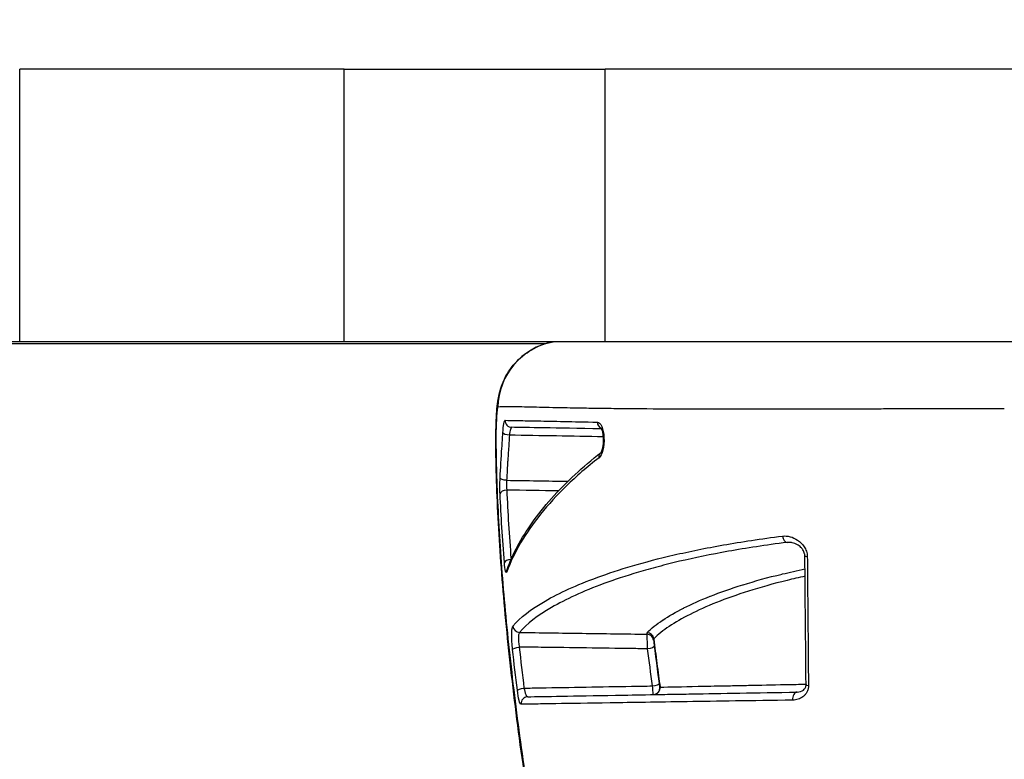
# Model space of a CAD drawing. Units: millimetres. Extents: x 938 to 41578, y 88 to 8494.
# Drawn here: x 6762 to 6806, y 5499 to 5531 of the extents above; entities that cross this region are included whole.
import ezdxf

# ---------------------------------------------------------------- set-up
doc = ezdxf.new("R2010")
doc.units = ezdxf.units.MM
doc.styles.get("Standard").update_dxf_attribs({"font": 'arial.ttf'})
doc.dimstyles.new('ISO-25', dxfattribs={"dimtxt": 2.5, "dimasz": 2.5, "dimexe": 1.25, "dimexo": 0.625, "dimtad": 1, "dimtxsty": 'Standard', "dimcen": 2.5, "dimadec": 0, "dimazin": 0, "dimtfac": 1, "dimtmove": 0, "dimatfit": 3, "dimfxl": 1, "dimarcsym": 0})

# ---------------------------------------------------------------- blocks, each defined once
blk = doc.blocks.new('*D1')
at = {"color": 0, "lineweight": -2, "transparency": 16777216}
for p, q in [((1851.269, 8170.424), (1851.269, 8191.674)), ((15173.877, 8170.424), (15173.877, 8191.674)), ((1881.269, 8190.424), (15143.877, 8190.424))]:
    blk.add_line(p, q, dxfattribs=at)
at = {"color": 0, "transparency": 16777216}
for points in [[(1881.269, 8195.424), (1881.269, 8185.424), (1851.269, 8190.424)], [(15143.877, 8195.424), (15143.877, 8185.424), (15173.877, 8190.424)]]:
    blk.add_solid(points, dxfattribs=at)
at = {"layer": 'Defpoints', "color": 0, "transparency": 16777216}
for p in [(15173.877, 8190.424), (15173.877, 3378.309), (1851.269, 2945.337)]:
    blk.add_point(p, dxfattribs=at)
at = {"color": 0, "transparency": 16777216, "insert": (8512.573, 8362.607), "char_height": 200, "attachment_point": 5}
blk.add_mtext('1330', dxfattribs=at)
blk = doc.blocks.new('*D2')
at = {"color": 0, "lineweight": -2, "transparency": 16777216}
for p, q in [((1261.022, 7602.351), (1239.772, 7602.351)), ((1241.022, 7572.351), (1241.022, 118.238)), ((1261.022, 88.238), (1239.772, 88.238))]:
    blk.add_line(p, q, dxfattribs=at)
at = {"color": 0, "transparency": 16777216}
for points in [[(1236.022, 7572.351), (1246.022, 7572.351), (1241.022, 7602.351)], [(1236.022, 118.238), (1246.022, 118.238), (1241.022, 88.238)]]:
    blk.add_solid(points, dxfattribs=at)
at = {"layer": 'Defpoints', "color": 0, "transparency": 16777216}
for p in [(4690.752, 7602.351), (1241.022, 88.238), (10530.735, 88.238)]:
    blk.add_point(p, dxfattribs=at)
at = {"color": 0, "transparency": 16777216, "insert": (1068.907, 3845.294), "char_height": 200, "attachment_point": 5, "rotation": 90}
blk.add_mtext('750', dxfattribs=at)

msp = doc.modelspace()

# ---------------------------------------------------------------- linework, layer by layer
for p, q in [((6776.757, 5528.913), (6762.471, 5528.913)), ((6762.471, 5516.913), (6762.471, 5528.913)), ((6776.757, 5528.913), (6788.263, 5528.913)), ((6776.757, 5516.913), (6776.757, 5528.913)), ((6854.934, 5528.913), (6788.263, 5528.913)), ((6788.263, 5516.913), (6788.263, 5528.913)), ((6762.471, 5516.913), (6684.213, 5516.913)), ((6776.757, 5516.913), (6762.471, 5516.913)), ((6788.263, 5516.913), (6776.757, 5516.913)), ((6854.934, 5516.913), (6788.263, 5516.913)), ((6785.631, 5516.83), (6506.444, 5516.828))]:
    msp.add_line(p, q)
for centre, major_axis, ratio, start_param, end_param in [((6786.525, 5513.967), (0, 3), 0.998131, 0.18958, 1.547431), ((6784.147, 5513.447), (-0.005, -0.3), 0.994735, -1.584677, 0), ((6788.196, 5513.377), (-0.005, -0.3), 0.93604, -1.559046, -0.353143), ((6783.928, 5510.214), (-0.3, -0.014), 0.561295, -1.579136, -0.099728), ((6796.278, 5508.376), (0.038, -0.298), 0.697925, -1.594298, -0.203469), ((6784.117, 5507.201), (-0.299, -0.023), 0.446182, -1.588189, -0.110387), ((6797.355, 5507.485), (-0.3, -0.003), 0.097227, -0.000079, 0.870456), ((6784.491, 5504.415), (0.229, -0.193), 0.982709, -2.372906, -0.897197), ((6790.096, 5503.741), (0.3, -0.004), 0.989473, 0.130974, 1.566665), ((6790.716, 5504.092), (-0.614, 0.011), 0.144715, -0.141064, 0.001031), ((6790.097, 5503.806), (0.3, -0.003), 0.989473, 0.125659, 1.56251), ((6790.103, 5503.819), (-0.21, 0.214), 0.979648, -2.266113, -0.805202), ((6790.618, 5503.811), (-0.223, 0.03), 0.004399, 0.023448, 0.191558), ((6790.343, 5501.832), (0.297, 0.042), 0.235185, -1.586243, -0.015735), ((6790.367, 5501.68), (0.005, -0.3), 0.999893, 0, 1.69054), ((6790.375, 5501.68), (0.005, -0.3), 0.999908, 0, 1.689259), ((6790.384, 5501.68), (0.005, -0.3), 0.985898, 0, 1.652143), ((6797.405, 5501.826), (-0.3, -0.003), 0.21987, 0, 0.869559), ((6784.851, 5500.983), (-0.005, 0.3), 0.990111, 0, 1.65239), ((6796.724, 5501.19), (-0.005, 0.3), 0.689794, 0, 1.739398)]:
    msp.add_ellipse(centre, major_axis=major_axis, ratio=ratio, start_param=start_param, end_param=end_param)
at = {"extrusion": (0, 0, -1)}
for centre, major_axis, ratio, start_param, end_param in [((6784.053, 5512.893), (-0.299, 0.019), 0.306351, -1.553571, -0.098596), ((6786.442, 5512.281), (-2.999, -0.055), 0.685035, 0.000527, 0.066239), ((6781.936, 5495.24), (-0.805, -24.488), 0.054177, -2.346882, -2.324514), ((6788.269, 5511.808), (-0.184, 0.237), 0.898615, -0.956455, -0.029949), ((6783.93, 5510.907), (-0.3, 0.014), 0.305991, -1.549237, -0.087387), ((6784.229, 5506.793), (-0.283, 0.099), 0.954679, -0.38537, -0.000001), ((6784.479, 5503.383), (-0.298, -0.033), 0.300581, 0.123548, 1.586306), ((6790.123, 5503.483), (0.298, 0.037), 0.296285, 0.019851, 1.590396), ((6790.978, 5501.693), (0.306, -0.031), 0.213958, -3.366443, -3.207938), ((6784.687, 5501.594), (-0.298, -0.037), 0.232625, 0.129877, 1.581849)]:
    msp.add_ellipse(centre, major_axis=major_axis, ratio=ratio, start_param=start_param, end_param=end_param, dxfattribs=at)
for points, knots in [([(6783.443, 5512.226), (6783.441, 5512.313), (6783.44, 5512.405), (6783.441, 5512.586), (6783.441, 5512.674), (6783.443, 5512.799), (6783.443, 5512.836), (6783.445, 5512.927), (6783.446, 5512.982), (6783.451, 5513.179), (6783.455, 5513.322), (6783.467, 5513.595), (6783.474, 5513.726), (6783.494, 5514.005), (6783.507, 5514.147), (6783.543, 5514.397), (6783.561, 5514.497), (6783.62, 5514.754), (6783.669, 5514.915), (6783.804, 5515.254), (6783.897, 5515.433), (6784.174, 5515.857), (6784.383, 5516.091), (6784.872, 5516.492), (6785.161, 5516.659), (6785.625, 5516.834), (6785.792, 5516.88), (6785.961, 5516.913)], [0, 0, 0, 0, 0.316649, 0.316649, 0.591789, 0.591789, 0.702196, 0.702196, 0.867991, 0.867991, 1.293035, 1.293035, 1.729343, 1.729343, 2.286088, 2.286088, 2.624089, 2.624089, 3.129229, 3.129229, 3.73091, 3.73091, 4.652165, 4.652165, 5.627668, 5.627668, 6.141011, 6.141011, 6.141011, 6.141011]), ([(6783.532, 5514.037), (6783.526, 5514.036), (6783.519, 5514.022), (6783.513, 5513.993), (6783.507, 5513.966), (6783.501, 5513.927), (6783.496, 5513.877), (6783.495, 5513.875), (6783.495, 5513.873), (6783.495, 5513.871), (6783.492, 5513.844), (6783.489, 5513.814), (6783.486, 5513.782), (6783.484, 5513.75), (6783.481, 5513.716), (6783.478, 5513.679), (6783.476, 5513.642), (6783.473, 5513.602), (6783.471, 5513.561), (6783.469, 5513.525), (6783.467, 5513.487), (6783.465, 5513.448), (6783.465, 5513.443), (6783.465, 5513.438), (6783.465, 5513.433), (6783.461, 5513.346), (6783.457, 5513.251), (6783.454, 5513.155), (6783.453, 5513.108), (6783.451, 5513.06), (6783.45, 5513.012), (6783.449, 5512.967), (6783.448, 5512.921), (6783.448, 5512.877), (6783.447, 5512.827), (6783.446, 5512.777), (6783.446, 5512.729), (6783.445, 5512.684), (6783.445, 5512.639), (6783.445, 5512.596), (6783.445, 5512.51), (6783.445, 5512.432), (6783.447, 5512.362)], [0, 0, 0, 0, 0.000299379, 0.000299379, 0.000299379, 0.000585494, 0.000585494, 0.000585494, 0.000597978, 0.000597978, 0.000597978, 0.00074651, 0.00074651, 0.00074651, 0.000894327, 0.000894327, 0.000894327, 0.001041379, 0.001041379, 0.001041379, 0.001170987, 0.001170987, 0.001170987, 0.001187621, 0.001187621, 0.001187621, 0.001477636, 0.001477636, 0.001477636, 0.001621789, 0.001621789, 0.001621789, 0.001756481, 0.001756481, 0.001756481, 0.001909414, 0.001909414, 0.001909414, 0.002053207, 0.002053207, 0.002053207, 0.002341974, 0.002341974, 0.002341974, 0.002341974]), ([(6805.839, 5513.967), (6805.195, 5513.967), (6804.558, 5513.966), (6803.929, 5513.965), (6803.619, 5513.964), (6803.311, 5513.963), (6803.005, 5513.963), (6802.925, 5513.962), (6802.846, 5513.962), (6802.766, 5513.962), (6802.543, 5513.961), (6802.319, 5513.961), (6802.098, 5513.96), (6801.823, 5513.959), (6801.553, 5513.958), (6801.286, 5513.957), (6800.99, 5513.956), (6800.698, 5513.955), (6800.412, 5513.954), (6800.235, 5513.954), (6800.06, 5513.953), (6799.887, 5513.953), (6799.546, 5513.951), (6799.212, 5513.95), (6798.885, 5513.949), (6798.777, 5513.949), (6798.669, 5513.948), (6798.562, 5513.948), (6798.196, 5513.947), (6797.838, 5513.946), (6797.492, 5513.945), (6797.431, 5513.945), (6797.371, 5513.945), (6797.311, 5513.944), (6796.941, 5513.944), (6796.584, 5513.943), (6796.238, 5513.942), (6795.832, 5513.941), (6795.442, 5513.941), (6795.065, 5513.941), (6794.717, 5513.94), (6794.38, 5513.94), (6794.054, 5513.94), (6793.727, 5513.941), (6793.41, 5513.941), (6793.103, 5513.941), (6792.792, 5513.942), (6792.492, 5513.943), (6792.205, 5513.943), (6791.927, 5513.944), (6791.658, 5513.945), (6791.399, 5513.947), (6791.137, 5513.948), (6790.884, 5513.949), (6790.639, 5513.951), (6789.903, 5513.955), (6789.243, 5513.961), (6788.646, 5513.968), (6788.471, 5513.97), (6788.301, 5513.972), (6788.136, 5513.974), (6787.928, 5513.977), (6787.728, 5513.98), (6787.536, 5513.983), (6787.397, 5513.985), (6787.263, 5513.987), (6787.133, 5513.989), (6786.941, 5513.992), (6786.757, 5513.996), (6786.582, 5513.999), (6786.478, 5514.001), (6786.377, 5514.003), (6786.279, 5514.005), (6785.826, 5514.014), (6785.437, 5514.023), (6785.101, 5514.031), (6785.05, 5514.032), (6785, 5514.033), (6784.952, 5514.035), (6784.612, 5514.042), (6784.333, 5514.048), (6784.106, 5514.05), (6784.09, 5514.051), (6784.073, 5514.051), (6784.057, 5514.051), (6783.823, 5514.052), (6783.65, 5514.049), (6783.532, 5514.037)], [0.04944302, 0.04944302, 0.04944302, 0.04944302, 0.05134311, 0.05134311, 0.05134311, 0.05227988, 0.05227988, 0.05227988, 0.05252322, 0.05252322, 0.05252322, 0.05320879, 0.05320879, 0.05320879, 0.05406332, 0.05406332, 0.05406332, 0.05501601, 0.05501601, 0.05501601, 0.05560342, 0.05560342, 0.05560342, 0.05676034, 0.05676034, 0.05676034, 0.05714352, 0.05714352, 0.05714352, 0.05845333, 0.05845333, 0.05845333, 0.05868362, 0.05868362, 0.05868362, 0.06010156, 0.06010156, 0.06010156, 0.06176382, 0.06176382, 0.06176382, 0.06330098, 0.06330098, 0.06330098, 0.06484402, 0.06484402, 0.06484402, 0.066409, 0.066409, 0.066409, 0.06792422, 0.06792422, 0.06792422, 0.06945915, 0.06945915, 0.06945915, 0.07408462, 0.07408462, 0.07408462, 0.07544692, 0.07544692, 0.07544692, 0.07716482, 0.07716482, 0.07716482, 0.07840354, 0.07840354, 0.07840354, 0.08024502, 0.08024502, 0.08024502, 0.08134245, 0.08134245, 0.08134245, 0.08640542, 0.08640542, 0.08640542, 0.08717529, 0.08717529, 0.08717529, 0.09256582, 0.09256582, 0.09256582, 0.09296396, 0.09296396, 0.09296396, 0.09872622, 0.09872622, 0.09872622, 0.09872622]), ([(6783.754, 5512.903), (6783.765, 5513.065), (6783.779, 5513.206), (6783.796, 5513.304), (6783.812, 5513.403), (6783.831, 5513.457), (6783.848, 5513.457)], [0, 0, 0, 0, 0.000504665, 0.000504665, 0.000504665, 0.001010568, 0.001010568, 0.001010568, 0.001010568]), ([(6783.848, 5513.457), (6784.008, 5513.454), (6784.207, 5513.45), (6784.689, 5513.441), (6784.973, 5513.435), (6785.637, 5513.422), (6786.016, 5513.415), (6786.882, 5513.398), (6787.368, 5513.388), (6787.915, 5513.378)], [0, 0, 0, 0, 0.0046697, 0.0046697, 0.00933939, 0.00933939, 0.01400909, 0.01400909, 0.01867879, 0.01867879, 0.01867879, 0.01867879]), ([(6784.141, 5513.147), (6784.122, 5513.148), (6784.102, 5513.115), (6784.067, 5512.992), (6784.052, 5512.904), (6784.042, 5512.802)], [0, 0, 0, 0, 0.0003203801, 0.0003203801, 0.0006407603, 0.0006407603, 0.0006407603, 0.0006407603]), ([(6788.104, 5513.078), (6787.049, 5513.097), (6786.233, 5513.111), (6785.592, 5513.122), (6784.933, 5513.134), (6784.46, 5513.142), (6784.141, 5513.147)], [0.0002471, 0.0002471, 0.0002471, 0.0002471, 0.00926892, 0.00926892, 0.00926892, 0.01853785, 0.01853785, 0.01853785, 0.01853785]), ([(6787.915, 5513.378), (6787.984, 5513.377), (6788.052, 5513.309), (6788.106, 5513.185), (6788.133, 5513.123), (6788.155, 5513.049), (6788.173, 5512.965), (6788.173, 5512.965), (6788.173, 5512.964), (6788.173, 5512.964), (6788.19, 5512.88), (6788.202, 5512.788), (6788.207, 5512.693), (6788.207, 5512.693), (6788.207, 5512.692), (6788.207, 5512.692), (6788.217, 5512.501), (6788.199, 5512.3), (6788.158, 5512.14), (6788.158, 5512.14), (6788.158, 5512.14), (6788.158, 5512.14), (6788.118, 5511.98), (6788.056, 5511.862), (6787.988, 5511.809)], [0, 0, 0, 0, 0.000577449, 0.000577449, 0.000577449, 0.000866174, 0.000866174, 0.000866174, 0.000867686, 0.000867686, 0.000867686, 0.001154898, 0.001154898, 0.001154898, 0.001155884, 0.001155884, 0.001155884, 0.001731857, 0.001731857, 0.001731857, 0.001732347, 0.001732347, 0.001732347, 0.002309797, 0.002309797, 0.002309797, 0.002309797]), ([(6788.077, 5512.038), (6788.077, 5512.038), (6788.077, 5512.038), (6788.08, 5512.042), (6788.086, 5512.05), (6788.1, 5512.075), (6788.108, 5512.094), (6788.128, 5512.145), (6788.139, 5512.179), (6788.159, 5512.26), (6788.168, 5512.31), (6788.182, 5512.417), (6788.186, 5512.476), (6788.188, 5512.543), (6788.188, 5512.55), (6788.188, 5512.561), (6788.188, 5512.564), (6788.188, 5512.571), (6788.188, 5512.575), (6788.189, 5512.593), (6788.188, 5512.606), (6788.187, 5512.658), (6788.185, 5512.697), (6788.177, 5512.796), (6788.168, 5512.855), (6788.147, 5512.957), (6788.134, 5513.002), (6788.109, 5513.069), (6788.097, 5513.093), (6788.085, 5513.113), (6788.081, 5513.117), (6788.081, 5513.117)], [0.082919, 0.082919, 0.082919, 0.082919, 0.115792, 0.115792, 0.226655, 0.226655, 0.349118, 0.349118, 0.496489, 0.496489, 0.664784, 0.664784, 0.841958, 0.841958, 0.865189, 0.865189, 0.873899, 0.873899, 0.886965, 0.886965, 0.926181, 0.926181, 1.044362, 1.044362, 1.234419, 1.234419, 1.419925, 1.419925, 1.589008, 1.589008, 1.687091, 1.687091, 1.687091, 1.687091]), ([(6783.631, 5510.913), (6783.652, 5511.353), (6783.681, 5511.793), (6783.71, 5512.233), (6783.725, 5512.456), (6783.74, 5512.68), (6783.754, 5512.903)], [0, 0, 0, 0, 0.001388682, 0.001388682, 0.001388682, 0.002095032, 0.002095032, 0.002095032, 0.002095032]), ([(6784.042, 5512.802), (6784.027, 5512.578), (6784.012, 5512.354), (6783.998, 5512.13), (6783.99, 5512.018), (6783.983, 5511.906), (6783.975, 5511.794), (6783.972, 5511.738), (6783.968, 5511.682), (6783.964, 5511.626), (6783.963, 5511.598), (6783.961, 5511.57), (6783.959, 5511.542), (6783.957, 5511.514), (6783.956, 5511.486), (6783.954, 5511.458), (6783.941, 5511.244), (6783.93, 5511.03), (6783.919, 5510.816)], [0, 0, 0, 0, 0.000707071, 0.000707071, 0.000707071, 0.001060606, 0.001060606, 0.001060606, 0.001237374, 0.001237374, 0.001237374, 0.001325758, 0.001325758, 0.001325758, 0.001414141, 0.001414141, 0.001414141, 0.002090321, 0.002090321, 0.002090321, 0.002090321]), ([(6792.756, 5471.287), (6792.23, 5472.071), (6791.72, 5472.98), (6790.722, 5475.013), (6790.229, 5476.142), (6789.294, 5478.538), (6788.849, 5479.802), (6787.999, 5482.459), (6787.591, 5483.863), (6786.836, 5486.745), (6786.484, 5488.232), (6785.837, 5491.247), (6785.541, 5492.785), (6785.009, 5495.847), (6784.77, 5497.382), (6784.352, 5500.39), (6784.171, 5501.875), (6783.868, 5504.739), (6783.743, 5506.131), (6783.556, 5508.779), (6783.493, 5510.045), (6783.453, 5511.572), (6783.449, 5511.908), (6783.443, 5512.227)], [0, 0, 0, 0, 5.326153, 5.326153, 10.53822, 10.53822, 15.454589, 15.454589, 20.300359, 20.300359, 25.046305, 25.046305, 29.739474, 29.739474, 34.372065, 34.372065, 38.954645, 38.954645, 43.504878, 43.504878, 48.060867, 48.060867, 49.387285, 49.387285, 49.387285, 49.387285]), ([(6783.454, 5511.967), (6783.455, 5511.934), (6783.455, 5511.899), (6783.456, 5511.832), (6783.458, 5511.731), (6783.463, 5511.494), (6783.468, 5511.288), (6783.479, 5510.875), (6783.489, 5510.596), (6783.522, 5509.747), (6783.551, 5509.166), (6783.623, 5507.975), (6783.665, 5507.364), (6783.763, 5506.114), (6783.819, 5505.47), (6784.005, 5503.518), (6784.152, 5502.19), (6784.407, 5500.157), (6784.498, 5499.473), (6784.694, 5498.091), (6784.798, 5497.39), (6785.128, 5495.296), (6785.367, 5493.91), (6785.761, 5491.847), (6785.897, 5491.162), (6786.184, 5489.797), (6786.333, 5489.114), (6786.796, 5487.099), (6787.119, 5485.802), (6787.63, 5483.924), (6787.805, 5483.309), (6788.163, 5482.102), (6788.346, 5481.509), (6788.905, 5479.775), (6789.282, 5478.695), (6790.045, 5476.682), (6790.432, 5475.748), (6791.015, 5474.459), (6791.209, 5474.05), (6791.592, 5473.283), (6791.781, 5472.922), (6792.236, 5472.104), (6792.5, 5471.669), (6792.759, 5471.282)], [-0.00000006, -0.00000006, -0.00000006, -0.00000006, 0.00013186, 0.00013186, 0.00026378, 0.00052762, 0.0010553, 0.0010553, 0.00211067, 0.00211067, 0.00422139, 0.00422139, 0.00633212, 0.00633212, 0.00844285, 0.00844285, 0.0126643, 0.0126643, 0.01477503, 0.01477503, 0.01688576, 0.01688576, 0.02110721, 0.02110721, 0.02321794, 0.02321794, 0.02532867, 0.02532867, 0.02955012, 0.02955012, 0.03166085, 0.03166085, 0.03377158, 0.03377158, 0.03799303, 0.03799303, 0.04221449, 0.04221449, 0.04432522, 0.04432522, 0.04643594, 0.04643594, 0.04945047, 0.04945047, 0.04945047, 0.04945047]), ([(6787.988, 5511.809), (6787.462, 5511.402), (6786.988, 5510.991), (6786.135, 5510.162), (6785.754, 5509.745), (6785.078, 5508.906), (6784.783, 5508.484), (6784.284, 5507.636), (6784.08, 5507.21), (6783.931, 5506.783)], [0, 0, 0, 0, 0.00455743, 0.00455743, 0.00911485, 0.00911485, 0.01367228, 0.01367228, 0.01822971, 0.01822971, 0.01822971, 0.01822971]), ([(6783.946, 5506.892), (6784.188, 5507.584), (6784.562, 5508.265), (6785.548, 5509.658), (6786.178, 5510.37), (6787.287, 5511.397), (6787.667, 5511.72), (6788.079, 5512.04)], [0, 0, 0, 0, 7.063756, 7.063756, 14.652979, 14.652979, 18.172978, 18.172978, 18.172978, 18.172978]), ([(6783.629, 5510.217), (6783.624, 5510.318), (6783.622, 5510.435), (6783.623, 5510.674), (6783.626, 5510.797), (6783.631, 5510.913)], [0, 0, 0, 0, 0.0003652375, 0.0003652375, 0.000730475, 0.000730475, 0.000730475, 0.000730475]), ([(6784.194, 5504.397), (6784.512, 5504.774), (6784.994, 5505.141), (6786.238, 5505.858), (6786.999, 5506.207), (6788.394, 5506.716), (6788.901, 5506.884), (6790.019, 5507.212), (6790.629, 5507.373), (6791.962, 5507.682), (6792.682, 5507.829), (6794.26, 5508.108), (6795.116, 5508.238), (6796.069, 5508.357)], [0, 0, 0, 0, 0.00789785, 0.00789785, 0.0157957, 0.0157957, 0.01974463, 0.01974463, 0.02369356, 0.02369356, 0.02764248, 0.02764248, 0.03159141, 0.03159141, 0.03159141, 0.03159141]), ([(6796.069, 5508.357), (6796.18, 5508.37), (6796.292, 5508.361), (6796.405, 5508.331), (6796.519, 5508.302), (6796.63, 5508.252), (6796.736, 5508.18), (6796.736, 5508.18), (6796.737, 5508.179), (6796.737, 5508.179), (6796.79, 5508.143), (6796.842, 5508.101), (6796.89, 5508.053), (6796.938, 5508.005), (6796.983, 5507.952), (6797.023, 5507.892), (6797.023, 5507.891), (6797.023, 5507.891), (6797.024, 5507.89), (6797.064, 5507.829), (6797.097, 5507.763), (6797.122, 5507.69), (6797.122, 5507.69), (6797.122, 5507.69), (6797.122, 5507.689), (6797.147, 5507.616), (6797.161, 5507.539), (6797.162, 5507.46)], [0, 0, 0, 0, 0.000463366, 0.000463366, 0.000463366, 0.000926732, 0.000926732, 0.000926732, 0.000928823, 0.000928823, 0.000928823, 0.001160705, 0.001160705, 0.001160705, 0.001390098, 0.001390098, 0.001390098, 0.00139219, 0.00139219, 0.00139219, 0.001621781, 0.001621781, 0.001621781, 0.001623107, 0.001623107, 0.001623107, 0.001853464, 0.001853464, 0.001853464, 0.001853464]), ([(6796.272, 5508.079), (6795.321, 5507.959), (6794.47, 5507.827), (6793.689, 5507.688), (6792.908, 5507.548), (6792.197, 5507.401), (6791.539, 5507.247), (6791.211, 5507.17), (6790.896, 5507.091), (6790.593, 5507.011), (6790.29, 5506.932), (6790, 5506.85), (6789.722, 5506.768), (6789.166, 5506.603), (6788.661, 5506.435), (6788.199, 5506.265), (6787.275, 5505.925), (6786.518, 5505.575), (6785.9, 5505.217), (6785.281, 5504.859), (6784.802, 5504.493), (6784.486, 5504.118)], [0, 0, 0, 0, 0.00394136, 0.00394136, 0.00394136, 0.00788273, 0.00788273, 0.00788273, 0.00985341, 0.00985341, 0.00985341, 0.01182409, 0.01182409, 0.01182409, 0.01576545, 0.01576545, 0.01576545, 0.02364818, 0.02364818, 0.02364818, 0.0315309, 0.0315309, 0.0315309, 0.0315309]), ([(6797.055, 5507.482), (6797.055, 5507.488), (6797.055, 5507.494), (6797.054, 5507.505), (6797.054, 5507.51), (6797.053, 5507.516), (6797.053, 5507.518), (6797.052, 5507.525), (6797.052, 5507.53), (6797.049, 5507.551), (6797.046, 5507.566), (6797.035, 5507.608), (6797.026, 5507.634), (6797.002, 5507.691), (6796.985, 5507.722), (6796.94, 5507.791), (6796.91, 5507.827), (6796.831, 5507.907), (6796.779, 5507.946), (6796.653, 5508.023), (6796.576, 5508.052), (6796.463, 5508.077), (6796.425, 5508.081), (6796.389, 5508.082)], [0, 0, 0, 0, 0.018694, 0.018694, 0.032709, 0.032709, 0.037963, 0.037963, 0.053732, 0.053732, 0.10122, 0.10122, 0.185786, 0.185786, 0.300295, 0.300295, 0.469682, 0.469682, 0.725785, 0.725785, 1.096257, 1.096257, 1.292608, 1.292608, 1.292608, 1.292608]), ([(6797.162, 5507.46), (6797.166, 5506.991), (6797.171, 5506.523), (6797.175, 5506.056), (6797.187, 5504.672), (6797.199, 5503.298), (6797.211, 5501.934), (6797.211, 5501.881), (6797.212, 5501.827), (6797.212, 5501.774)], [0, 0, 0, 0, 0.001411832, 0.001411832, 0.001411832, 0.005596553, 0.005596553, 0.005596553, 0.005759635, 0.005759635, 0.005759635, 0.005759635]), ([(6783.931, 5506.783), (6783.912, 5506.73), (6783.891, 5506.742), (6783.87, 5506.816), (6783.85, 5506.891), (6783.832, 5507.024), (6783.818, 5507.193)], [0, 0, 0, 0, 0.000559805, 0.000559805, 0.000559805, 0.00111961, 0.00111961, 0.00111961, 0.00111961]), ([(6790.108, 5504.115), (6790.294, 5504.298), (6790.523, 5504.479), (6790.791, 5504.657), (6790.793, 5504.659), (6790.795, 5504.66), (6790.797, 5504.661), (6791.063, 5504.839), (6791.369, 5505.014), (6791.713, 5505.188), (6791.717, 5505.19), (6791.721, 5505.192), (6791.725, 5505.194), (6792.069, 5505.367), (6792.452, 5505.538), (6792.878, 5505.707), (6792.883, 5505.709), (6792.889, 5505.711), (6792.894, 5505.713), (6793.322, 5505.882), (6793.795, 5506.049), (6794.315, 5506.211), (6794.32, 5506.212), (6794.325, 5506.214), (6794.33, 5506.216), (6794.852, 5506.378), (6795.42, 5506.536), (6796.048, 5506.687), (6796.052, 5506.688), (6796.057, 5506.689), (6796.061, 5506.69), (6796.378, 5506.766), (6796.71, 5506.841), (6797.06, 5506.914)], [0, 0, 0, 0, 0.00387361, 0.00387361, 0.00387361, 0.0039011, 0.0039011, 0.0039011, 0.00775908, 0.00775908, 0.00775908, 0.00780219, 0.00780219, 0.00780219, 0.01165657, 0.01165657, 0.01165657, 0.01170329, 0.01170329, 0.01170329, 0.01556616, 0.01556616, 0.01556616, 0.01560438, 0.01560438, 0.01560438, 0.01947804, 0.01947804, 0.01947804, 0.01950548, 0.01950548, 0.01950548, 0.02145904, 0.02145904, 0.02145904, 0.02145904]), ([(6797.063, 5506.591), (6796.79, 5506.531), (6796.528, 5506.47), (6795.653, 5506.256), (6795.09, 5506.097), (6794.055, 5505.771), (6793.584, 5505.603), (6792.729, 5505.262), (6792.343, 5505.088), (6791.652, 5504.738), (6791.346, 5504.561), (6790.812, 5504.203), (6790.584, 5504.022), (6790.399, 5503.84)], [0.01018629, 0.01018629, 0.01018629, 0.01018629, 0.01177769, 0.01177769, 0.01570359, 0.01570359, 0.01962948, 0.01962948, 0.02355538, 0.02355538, 0.02748128, 0.02748128, 0.03140718, 0.03140718, 0.03140718, 0.03140718]), ([(6784.182, 5503.362), (6784.169, 5503.473), (6784.16, 5503.59), (6784.154, 5503.705), (6784.148, 5503.819), (6784.145, 5503.932), (6784.146, 5504.03), (6784.146, 5504.03), (6784.146, 5504.03), (6784.146, 5504.03), (6784.147, 5504.128), (6784.152, 5504.212), (6784.16, 5504.276), (6784.16, 5504.276), (6784.16, 5504.276), (6784.16, 5504.276), (6784.168, 5504.339), (6784.18, 5504.38), (6784.194, 5504.397)], [0, 0, 0, 0, 0.000346604, 0.000346604, 0.000346604, 0.000693338, 0.000693338, 0.000693338, 0.000693709, 0.000693709, 0.000693709, 0.001040302, 0.001040302, 0.001040302, 0.001040563, 0.001040563, 0.001040563, 0.001387417, 0.001387417, 0.001387417, 0.001387417]), ([(6784.486, 5504.118), (6784.471, 5504.108), (6784.459, 5504.082), (6784.45, 5504.043), (6784.441, 5504.004), (6784.436, 5503.951), (6784.435, 5503.89), (6784.435, 5503.89), (6784.435, 5503.89), (6784.435, 5503.89), (6784.434, 5503.829), (6784.437, 5503.759), (6784.444, 5503.687), (6784.444, 5503.687), (6784.444, 5503.687), (6784.444, 5503.687), (6784.45, 5503.615), (6784.461, 5503.542), (6784.474, 5503.473)], [0, 0, 0, 0, 0.0002200094, 0.0002200094, 0.0002200094, 0.0004400188, 0.0004400188, 0.0004400188, 0.0004404146, 0.0004404146, 0.0004404146, 0.0006595329, 0.0006595329, 0.0006595329, 0.0006600282, 0.0006600282, 0.0006600282, 0.0008800375, 0.0008800375, 0.0008800375, 0.0008800375]), ([(6784.486, 5504.118), (6785.404, 5504.105), (6786.322, 5504.092), (6787.24, 5504.078), (6788.194, 5504.065), (6789.148, 5504.051), (6790.101, 5504.038)], [0.000274999, 0.000274999, 0.000274999, 0.000274999, 0.003030274, 0.003030274, 0.003030274, 0.005892845, 0.005892845, 0.005892845, 0.005892845]), ([(6790.129, 5503.394), (6790.124, 5503.533), (6790.117, 5503.687), (6790.112, 5503.808), (6790.11, 5503.869), (6790.107, 5503.922), (6790.106, 5503.961), (6790.105, 5503.981), (6790.104, 5503.997), (6790.103, 5504.01), (6790.102, 5504.023), (6790.102, 5504.032), (6790.101, 5504.038)], [0, 0, 0, 0, 0.0004287684, 0.0004287684, 0.0004287684, 0.0006448725, 0.0006448725, 0.0006448725, 0.0007523512, 0.0007523512, 0.0007523512, 0.00085983, 0.00085983, 0.00085983, 0.00085983]), ([(6790.129, 5503.394), (6789.896, 5503.398), (6789.664, 5503.401), (6789.432, 5503.404), (6788.099, 5503.423), (6786.766, 5503.441), (6785.433, 5503.46), (6785.113, 5503.464), (6784.793, 5503.469), (6784.474, 5503.473)], [0.000302912, 0.000302912, 0.000302912, 0.000302912, 0.001, 0.001, 0.001, 0.005, 0.005, 0.005, 0.005960073, 0.005960073, 0.005960073, 0.005960073]), ([(6790.395, 5503.841), (6790.395, 5503.826), (6790.395, 5503.812), (6790.394, 5503.797), (6790.394, 5503.79), (6790.394, 5503.783), (6790.394, 5503.775)], [0, 0, 0, 0, 0.0003, 0.0003, 0.0003, 0.0004518562, 0.0004518562, 0.0004518562, 0.0004518562]), ([(6790.394, 5503.775), (6790.394, 5503.767), (6790.397, 5503.733), (6790.407, 5503.636), (6790.414, 5503.574), (6790.421, 5503.519)], [0, 0, 0, 0, 0.0001718259, 0.0001718259, 0.0003436518, 0.0003436518, 0.0003436518, 0.0003436518]), ([(6790.399, 5503.84), (6790.399, 5503.836), (6790.4, 5503.831), (6790.4, 5503.827), (6790.444, 5503.471), (6790.489, 5503.113), (6790.536, 5502.752), (6790.56, 5502.57), (6790.584, 5502.389), (6790.609, 5502.206), (6790.632, 5502.041), (6790.655, 5501.876), (6790.678, 5501.709)], [0, 0, 0, 0, 0.000013399, 0.000013399, 0.000013399, 0.001141803, 0.001141803, 0.001141803, 0.001711633, 0.001711633, 0.001711633, 0.00222855, 0.00222855, 0.00222855, 0.00222855]), ([(6784.682, 5501.664), (6784.926, 5501.668), (6785.17, 5501.672), (6785.415, 5501.677), (6786.748, 5501.7), (6788.081, 5501.723), (6789.414, 5501.745), (6789.725, 5501.751), (6790.037, 5501.756), (6790.348, 5501.762)], [0.000267219, 0.000267219, 0.000267219, 0.000267219, 0.001, 0.001, 0.001, 0.005, 0.005, 0.005, 0.005935097, 0.005935097, 0.005935097, 0.005935097]), ([(6790.372, 5501.38), (6790.373, 5501.38), (6790.37, 5501.417), (6790.362, 5501.556), (6790.355, 5501.653), (6790.348, 5501.762)], [0, 0, 0, 0, 0.0003319317, 0.0003319317, 0.0006638635, 0.0006638635, 0.0006638635, 0.0006638635]), ([(6790.64, 5501.873), (6790.647, 5501.829), (6790.652, 5501.791), (6790.661, 5501.736), (6790.664, 5501.721), (6790.664, 5501.721)], [0, 0, 0, 0, 0.00013333, 0.00013333, 0.0002666599, 0.0002666599, 0.0002666599, 0.0002666599]), ([(6790.664, 5501.721), (6790.666, 5501.72), (6790.668, 5501.72), (6790.67, 5501.72), (6790.67, 5501.72), (6790.671, 5501.72), (6790.672, 5501.72)], [0, 0, 0, 0, 0.0003813597, 0.0003813597, 0.0003813597, 0.0005367984, 0.0005367984, 0.0005367984, 0.0005367984]), ([(6790.678, 5501.709), (6791.086, 5501.717), (6791.648, 5501.729), (6792.354, 5501.743), (6792.708, 5501.751), (6793.098, 5501.759), (6793.53, 5501.767), (6793.532, 5501.767), (6793.534, 5501.767), (6793.535, 5501.767), (6793.753, 5501.772), (6793.981, 5501.776), (6794.22, 5501.781), (6794.453, 5501.786), (6794.696, 5501.791), (6794.949, 5501.796), (6794.955, 5501.796), (6794.961, 5501.796), (6794.967, 5501.796), (6795.477, 5501.806), (6796.03, 5501.818), (6796.637, 5501.83), (6796.649, 5501.83), (6796.66, 5501.83), (6796.671, 5501.83), (6796.813, 5501.833), (6796.957, 5501.836), (6797.105, 5501.839)], [0, 0, 0, 0, 0.00727304, 0.00727304, 0.00727304, 0.01091589, 0.01091589, 0.01091589, 0.01093062, 0.01093062, 0.01093062, 0.01276386, 0.01276386, 0.01276386, 0.01455452, 0.01455452, 0.01455452, 0.01459732, 0.01459732, 0.01459732, 0.01819315, 0.01819315, 0.01819315, 0.01825924, 0.01825924, 0.01825924, 0.01909583, 0.01909583, 0.01909583, 0.01909583]), ([(6797.212, 5501.774), (6797.213, 5501.72), (6797.207, 5501.669), (6797.195, 5501.62), (6797.183, 5501.571), (6797.165, 5501.525), (6797.143, 5501.484), (6797.121, 5501.442), (6797.095, 5501.405), (6797.066, 5501.372), (6797.037, 5501.339), (6797.006, 5501.31), (6796.973, 5501.285), (6796.972, 5501.285), (6796.972, 5501.284), (6796.972, 5501.284), (6796.905, 5501.234), (6796.832, 5501.198), (6796.757, 5501.174), (6796.681, 5501.15), (6796.602, 5501.138), (6796.521, 5501.137)], [0, 0, 0, 0, 0.000163708, 0.000163708, 0.000163708, 0.000327687, 0.000327687, 0.000327687, 0.000491987, 0.000491987, 0.000491987, 0.000656543, 0.000656543, 0.000656543, 0.000658175, 0.000658175, 0.000658175, 0.000986155, 0.000986155, 0.000986155, 0.001316349, 0.001316349, 0.001316349, 0.001316349]), ([(6796.719, 5501.49), (6796.819, 5501.492), (6796.914, 5501.52), (6797.016, 5501.6), (6797.041, 5501.626), (6797.074, 5501.679), (6797.084, 5501.7), (6797.096, 5501.739), (6797.099, 5501.754), (6797.104, 5501.786), (6797.106, 5501.805), (6797.105, 5501.824)], [0, 0, 0, 0, 0.5321021, 0.5321021, 0.7334295, 0.7334295, 0.8433508, 0.8433508, 0.9026458, 0.9026458, 0.9649345, 0.9649345, 0.9649345, 0.9649345]), ([(6784.556, 5500.954), (6784.53, 5500.953), (6784.5, 5501.013), (6784.47, 5501.124), (6784.441, 5501.234), (6784.413, 5501.391), (6784.391, 5501.567)], [0, 0, 0, 0, 0.000540506, 0.000540506, 0.000540506, 0.001081012, 0.001081012, 0.001081012, 0.001081012]), ([(6784.682, 5501.664), (6784.703, 5501.554), (6784.73, 5501.457), (6784.76, 5501.389), (6784.789, 5501.32), (6784.819, 5501.283), (6784.846, 5501.283)], [0, 0, 0, 0, 0.0003422035, 0.0003422035, 0.0003422035, 0.0006862886, 0.0006862886, 0.0006862886, 0.0006862886]), ([(6784.846, 5501.283), (6785.2, 5501.289), (6785.709, 5501.298), (6786.354, 5501.309), (6786.999, 5501.321), (6787.779, 5501.334), (6788.716, 5501.351), (6789.184, 5501.359), (6789.692, 5501.368), (6790.248, 5501.377), (6790.525, 5501.382), (6790.815, 5501.387), (6791.119, 5501.393), (6791.422, 5501.398), (6791.738, 5501.403), (6792.066, 5501.409), (6792.723, 5501.421), (6793.428, 5501.433), (6794.197, 5501.446), (6794.966, 5501.46), (6795.798, 5501.474), (6796.719, 5501.49)], [0, 0, 0, 0, 0.00745427, 0.00745427, 0.00745427, 0.01490854, 0.01490854, 0.01490854, 0.01863568, 0.01863568, 0.01863568, 0.02049925, 0.02049925, 0.02049925, 0.02236282, 0.02236282, 0.02236282, 0.02608995, 0.02608995, 0.02608995, 0.02981709, 0.02981709, 0.02981709, 0.02981709]), ([(6796.521, 5501.137), (6795.601, 5501.122), (6794.769, 5501.109), (6793.229, 5501.086), (6792.522, 5501.075), (6791.207, 5501.055), (6790.598, 5501.045), (6789.473, 5501.028), (6788.956, 5501.02), (6787.529, 5500.998), (6786.736, 5500.986), (6785.752, 5500.972), (6785.46, 5500.967), (6784.95, 5500.96), (6784.733, 5500.956), (6784.556, 5500.954)], [0, 0, 0, 0, 0.00375935, 0.00375935, 0.0075187, 0.0075187, 0.01127805, 0.01127805, 0.0150374, 0.0150374, 0.0225561, 0.0225561, 0.02631545, 0.02631545, 0.0300748, 0.0300748, 0.0300748, 0.0300748])]:
    msp.add_open_spline(points, degree=3, knots=knots)
for points in [[(6788.182, 5512.73), (6786.802, 5512.754), (6785.422, 5512.778), (6784.042, 5512.802)], [(6783.919, 5510.816), (6783.909, 5510.671), (6783.91, 5510.508), (6783.923, 5510.383)], [(6783.919, 5510.816), (6784.819, 5510.801), (6785.719, 5510.786), (6786.618, 5510.77)], [(6786.2, 5510.345), (6785.441, 5510.358), (6784.682, 5510.37), (6783.923, 5510.383)], [(6783.923, 5510.383), (6783.967, 5509.406), (6784.03, 5508.39), (6784.111, 5507.335)], [(6783.818, 5507.193), (6783.736, 5508.239), (6783.673, 5509.247), (6783.629, 5510.217)], [(6796.389, 5508.082), (6796.35, 5508.083), (6796.311, 5508.082), (6796.272, 5508.079)], [(6796.466, 5508.075), (6796.402, 5508.076), (6796.337, 5508.078), (6796.272, 5508.079)], [(6784.111, 5507.335), (6784.114, 5507.335), (6784.117, 5507.335), (6784.12, 5507.335)], [(6784.111, 5507.335), (6784.112, 5507.33), (6784.113, 5507.326), (6784.113, 5507.321)], [(6797.105, 5501.824), (6797.089, 5503.687), (6797.073, 5505.581), (6797.055, 5507.482)], [(6790.101, 5504.038), (6790.102, 5504.059), (6790.102, 5504.081), (6790.102, 5504.103)], [(6784.474, 5503.473), (6784.539, 5502.876), (6784.608, 5502.273), (6784.682, 5501.664)], [(6790.672, 5501.72), (6790.572, 5502.433), (6790.48, 5503.14), (6790.395, 5503.841)], [(6790.421, 5503.519), (6790.49, 5502.974), (6790.563, 5502.426), (6790.64, 5501.873)], [(6784.391, 5501.567), (6784.316, 5502.171), (6784.247, 5502.769), (6784.182, 5503.362)], [(6790.348, 5501.762), (6790.27, 5502.31), (6790.197, 5502.854), (6790.129, 5503.394)]]:
    msp.add_open_spline(points, degree=3)

# ---------------------------------------------------------------- dimensions: what is measured, and where the dimension line sits
dim = msp.add_linear_dim(base=(15173.877, 8190.424), p1=(1851.269, 2945.337), p2=(15173.877, 3378.309), text='1330', dimstyle='ISO-25', override={"dimtxt": 200, "dimasz": 30, "dimgap": 70, "dimfxl": 20, "dimfxlon": 1})
dim.commit()
dim.dimension.update_dxf_attribs({"geometry": '*D1', "text_midpoint": (8512.573, 8362.607)})
dim = msp.add_linear_dim(base=(1241.022, 88.238), p1=(4690.752, 7602.351), p2=(10530.735, 88.238), angle=90, text='750', dimstyle='ISO-25', override={"dimtxt": 200, "dimasz": 30, "dimgap": 70, "dimfxl": 20, "dimfxlon": 1})
dim.commit()
dim.dimension.update_dxf_attribs({"geometry": '*D2', "text_midpoint": (1068.907, 3845.294)})

doc.saveas('drawing.dxf')
